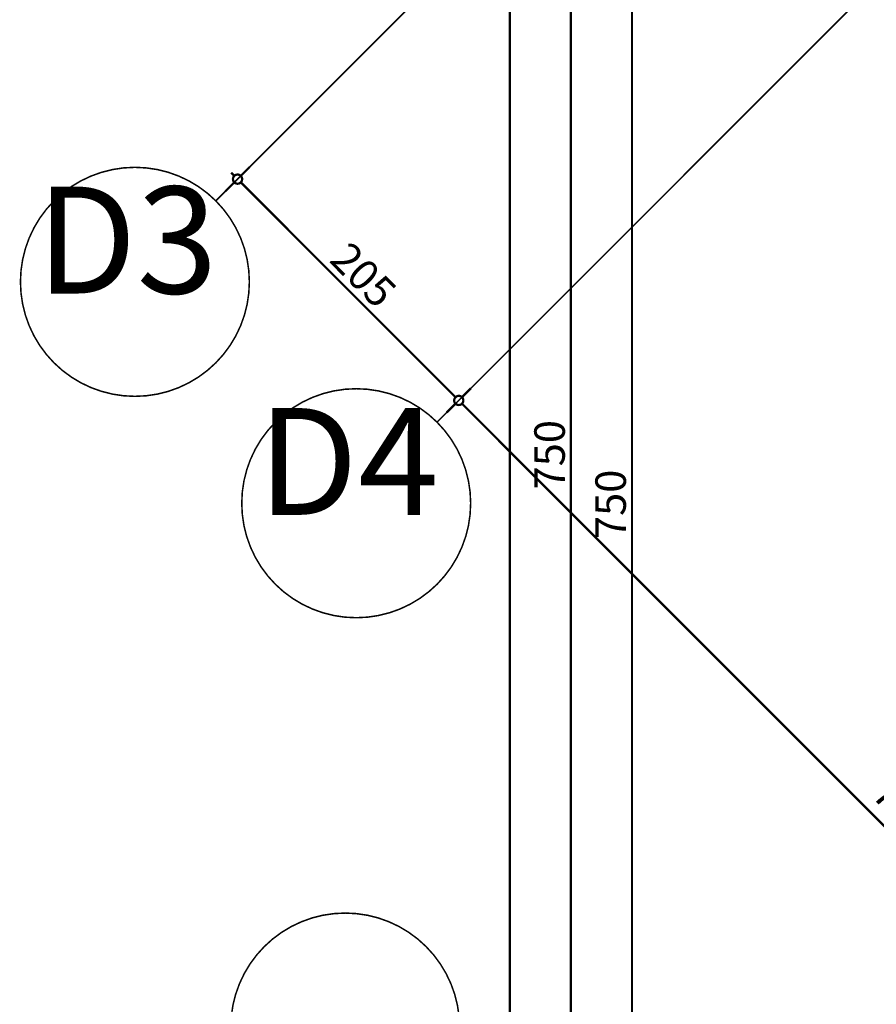
# Model space of a CAD drawing. Extents: x 77007 to 96231, y 86362 to 97631.
# Drawn here: x 77881 to 78443, y 87118 to 87763 of the extents above; entities that cross this region are included whole.
import ezdxf

# ---------------------------------------------------------------- set-up
doc = ezdxf.new("R2010")
doc.units = 0
doc.header["$MEASUREMENT"] = 0
doc.linetypes.add('Double Dashed copy', pattern=[226.666667, 100, -50, 26.666667, -50])
doc.layers.add('KOTI-ext', color=7, linetype='Continuous')
doc.styles.add('GENERATED_STYLE_1', font='TIMES.TTF')
doc.dimstyles.new('Dimstyle_6D6DD', dxfattribs={"dimtxt": 20, "dimasz": 11.4, "dimexe": 0.18, "dimexo": 0, "dimgap": 0.09, "dimtad": 1, "dimdec": 0, "dimzin": 0, "dimdsep": 46, "dimtxsty": 'GENERATED_STYLE_1', "dimblk": 'ARROWHEAD_1', "dimblk1": 'ARROWHEAD_1', "dimblk2": 'ARROWHEAD_1', "dimcen": 0.09, "dimclrd": 11, "dimclre": 11, "dimclrt": 11, "dimazin": 0, "dimtfac": 1, "dimtdec": 4, "dimtmove": 0, "dimatfit": 0, "dimfxl": 0, "dimtolj": 1, "dimtzin": 0, "dimarcsym": 0})

# ---------------------------------------------------------------- blocks, each defined once
blk = doc.blocks.new('*D3171')
at = {"layer": 'KOTI-ext', "color": 11, "linetype": 'Continuous', "const_width": 1.5}
for points in [[(78026.25, 87660.52), (78032.09, 87666.35)], [(78019.89, 87662.64), (78022.01, 87660.52)], [(78016.18, 87650.44), (78022.01, 87656.28)]]:
    blk.add_lwpolyline(points, dxfattribs=at)
blk.add_lwpolyline([(78021.13, 87658.4, 1), (78027.13, 87658.4, 1)], format="xyb", close=True, dxfattribs=at)
blk = doc.blocks.new('ARROWHEAD_1')
at = {"color": 0, "linetype": 'Continuous'}
blk.add_line((0, 0), (-1, 0), dxfattribs=at)
blk.add_circle((0, 0), 0.25, dxfattribs=at)
blk = doc.blocks.new('*D3172')
at = {"layer": 'KOTI-ext', "color": 11, "linetype": 'Continuous', "const_width": 1.5}
for points in [[(78026.25, 87660.52), (78032.09, 87666.35)], [(78016.18, 87650.44), (78022.01, 87656.28)], [(78026.25, 87656.28), (78166.97, 87515.56)]]:
    blk.add_lwpolyline(points, dxfattribs=at)
blk.add_lwpolyline([(78021.13, 87658.4, 1), (78027.13, 87658.4, 1)], format="xyb", close=True, dxfattribs=at)
at = {"layer": 'KOTI-ext', "color": 11, "style": 'GENERATED_STYLE_1', "oblique": 0}
blk.add_text('205', height=20, rotation=315, dxfattribs=at).set_placement((78083.53, 87604.66))
blk = doc.blocks.new('*D3173')
at = {"layer": 'KOTI-ext', "color": 11, "linetype": 'Continuous', "const_width": 1.5}
for points in [[(78166.09, 87513.44, 1), (78172.09, 87513.44, 1)], [(78696.42, 86983.11, 1), (78702.42, 86983.11, 1)]]:
    blk.add_lwpolyline(points, format="xyb", close=True, dxfattribs=at)
for points in [[(78171.21, 87515.56), (78177.05, 87521.4)], [(78161.14, 87505.49), (78166.97, 87511.32)], [(78171.21, 87511.32), (78697.3, 86985.23)], [(78701.54, 86985.23), (78707.38, 86991.06)], [(78691.47, 86975.15), (78697.3, 86980.99)]]:
    blk.add_lwpolyline(points, dxfattribs=at)
at = {"layer": 'KOTI-ext', "color": 11, "style": 'GENERATED_STYLE_1', "oblique": 0}
blk.add_text('750', height=20, rotation=315, dxfattribs=at).set_placement((78438.67, 87254.47))
blk = doc.blocks.new('*D3404')
at = {"layer": 'KOTI-ext', "color": 11, "linetype": 'Continuous', "const_width": 1.5}
for points in [[(78199.61, 88805.17, 1), (78205.61, 88805.17, 1)], [(78199.61, 86930.17, 1), (78205.61, 86930.17, 1)]]:
    blk.add_lwpolyline(points, format="xyb", close=True, dxfattribs=at)
for points in [[(78202.61, 88808.17), (78202.61, 88811.17)], [(78199.61, 88805.17), (78191.36, 88805.17)], [(78202.61, 86933.17), (78202.61, 88802.17)], [(78213.86, 88805.17), (78205.61, 88805.17)], [(78199.61, 86930.17), (78191.36, 86930.17)], [(78213.86, 86930.17), (78205.61, 86930.17)], [(78202.61, 86924.17), (78202.61, 86927.17)]]:
    blk.add_lwpolyline(points, dxfattribs=at)
at = {"layer": 'KOTI-ext', "color": 11, "style": 'GENERATED_STYLE_1', "oblique": 0}
blk.add_text('1\xa0875', height=20, rotation=90, dxfattribs=at).set_placement((78198.61, 87833.92))
blk = doc.blocks.new('*D3408')
at = {"layer": 'KOTI-ext', "color": 11, "linetype": 'Continuous', "const_width": 1.5}
for points in [[(78239.61, 87852.67), (78231.36, 87852.67)], [(78253.86, 87852.67), (78245.61, 87852.67)], [(78242.61, 87105.67), (78242.61, 87849.67)], [(78239.61, 87102.67), (78231.36, 87102.67)], [(78253.86, 87102.67), (78245.61, 87102.67)]]:
    blk.add_lwpolyline(points, dxfattribs=at)
for points in [[(78239.61, 87852.67, 1), (78245.61, 87852.67, 1)], [(78239.61, 87102.67, 1), (78245.61, 87102.67, 1)]]:
    blk.add_lwpolyline(points, format="xyb", close=True, dxfattribs=at)
at = {"layer": 'KOTI-ext', "color": 11, "style": 'GENERATED_STYLE_1', "oblique": 0}
blk.add_text('750', height=20, rotation=90, dxfattribs=at).set_placement((78238.61, 87455.17))
blk = doc.blocks.new('*D6181')
at = {"layer": 'KOTI-ext', "color": 11, "linetype": 'Continuous', "const_width": 1.5}
for points in [[(78279.61, 87835.16), (78271.36, 87835.16)], [(78282.61, 87088.17), (78282.61, 87832.16)], [(78293.86, 87835.16), (78285.61, 87835.16)], [(78279.61, 87085.17), (78271.36, 87085.17)], [(78293.86, 87085.17), (78285.61, 87085.17)]]:
    blk.add_lwpolyline(points, dxfattribs=at)
for points in [[(78279.61, 87835.16, 1), (78285.61, 87835.16, 1)], [(78279.61, 87085.17, 1), (78285.61, 87085.17, 1)]]:
    blk.add_lwpolyline(points, format="xyb", close=True, dxfattribs=at)
at = {"layer": 'KOTI-ext', "color": 11, "style": 'GENERATED_STYLE_1', "oblique": 0}
for s, p in [('10', (78278.61, 87802.16)), ('750', (78278.61, 87422.67))]:
    blk.add_text(s, height=20, rotation=90, dxfattribs=at).set_placement(p)
blk = doc.blocks.new('DIM_136', base_point=(78024.13, 87658.4))
at = {"layer": 'KOTI-ext', "color": 11, "linetype": 'Continuous'}
for base, p1, p2, picture, middle in [((78024.1335, 87658.3991), (77973.2068, 87607.4723), (77975.2459, 87609.5115), '*D3171', (78037.215, 87665.1166)), ((78024.13, 87658.4), (77975.25, 87609.51), (78118.16, 87462.52), '*D3172', (78101.21, 87601.12)), ((78024.13, 87658.4), (78118.16, 87462.52), (78420.56, 86704.24), '*D3173', (78451.04, 87256.24))]:
    dim = blk.add_linear_dim(base=base, p1=p1, p2=p2, angle=315, dimstyle='Dimstyle_6D6DD', dxfattribs=at)
    dim.commit()
    dim.dimension.update_dxf_attribs({"geometry": picture, "text_midpoint": middle, "text_rotation": 315})
blk = doc.blocks.new('DIM_966', base_point=(78242.61, 86930.17))
at = {"layer": 'KOTI-ext', "color": 11, "linetype": 'Continuous'}
dim = blk.add_aligned_dim(p1=(78071.72, 87102.67), p2=(78071.72, 87852.67), distance=-170.89, dimstyle='Dimstyle_6D6DD', dxfattribs=at)
dim.commit()
dim.dimension.update_dxf_attribs({"geometry": '*D3408', "text_midpoint": (78228.61, 87462.67), "text_rotation": 90})
blk = doc.blocks.new('DIM_3833', base_point=(78282.61, 86930.17))
at = {"layer": 'KOTI-ext', "color": 11, "linetype": 'Continuous'}
dim = blk.add_linear_dim(base=(78282.61, 86930.17), p1=(78542.92, 87085.17), p2=(78487.92, 87835.16), angle=90, dimstyle='Dimstyle_6D6DD', dxfattribs=at)
dim.commit()
dim.dimension.update_dxf_attribs({"geometry": '*D6181', "text_midpoint": (78268.61, 87437.67), "text_rotation": 90})

msp = doc.modelspace()

# ---------------------------------------------------------------- linework, layer by layer
at = {"color": 45, "linetype": 'Double Dashed copy', "const_width": 1}
for points in [[(81468.27, 91102.54), (78009.72, 87643.98)], [(81404.24, 90748.59), (78154.67, 87499.03)]]:
    msp.add_lwpolyline(points, dxfattribs=at)
at = {"color": 91, "linetype": 'Continuous', "const_width": 1}
for points in [[(77881.87, 87591.13, 1), (78031.87, 87591.13, 1)], [(78026.89, 87446.12, 1), (78176.89, 87446.12, 1)], [(78019.67, 87102.67, 1), (78169.67, 87102.67, 1)]]:
    msp.add_lwpolyline(points, format="xyb", close=True, dxfattribs=at)

# ---------------------------------------------------------------- block references
at = {"layer": 'KOTI-ext', "color": 11, "linetype": 'Continuous'}
for name, p in [('DIM_966', (78242.61, 86930.17)), ('DIM_3833', (78282.61, 86930.17)), ('DIM_136', (78024.13, 87658.4))]:
    msp.add_blockref(name, p, dxfattribs=at)

# ---------------------------------------------------------------- texts
at = {"color": 11, "char_height": 70, "width": 135.5156, "attachment_point": 1, "style": 'GENERATED_STYLE_1'}
for s, insert in [('{\\fTimes New Roman CYR|b0|i0|c204|p18;D3}', (77892.34, 87653.48)), ('{\\fTimes New Roman CYR|b0|i0|c204|p18;D4}', (78037.35, 87508.46))]:
    msp.add_mtext(s, dxfattribs=dict(at, insert=insert))

# ---------------------------------------------------------------- dimensions: what is measured, and where the dimension line sits
at = {"layer": 'KOTI-ext', "color": 11, "linetype": 'Continuous'}
dim = msp.add_linear_dim(base=(78202.61, 88805.17), p1=(78504.56, 86930.17), p2=(78327.92, 88805.17), angle=90, dimstyle='Dimstyle_6D6DD', dxfattribs=at)
dim.commit()
dim.dimension.update_dxf_attribs({"geometry": '*D3404', "text_midpoint": (78188.61, 87848.92), "text_rotation": 90})

doc.saveas('drawing.dxf')
